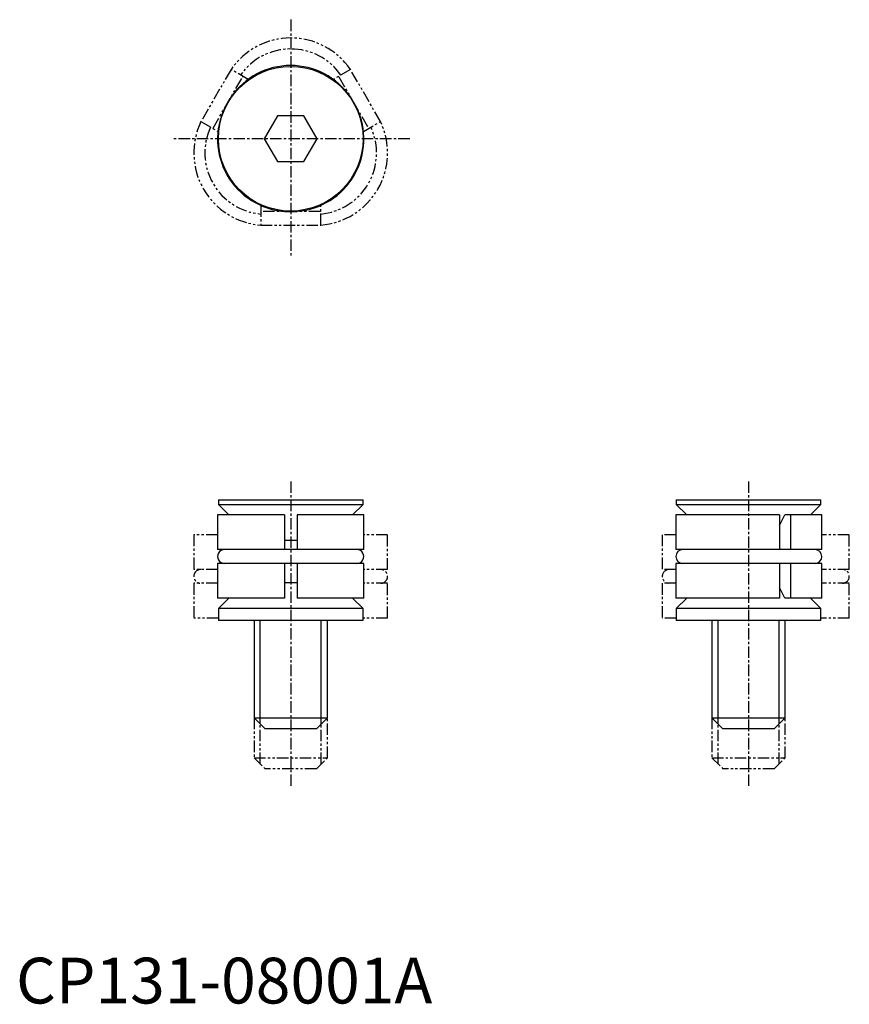
# Model space of a CAD drawing. Extents: x 0 to 91, y 0 to 107.
import ezdxf

# ---------------------------------------------------------------- set-up
doc = ezdxf.new("R2010")
doc.units = 0
doc.linetypes.add('CENTER', pattern=[2, 1.25, -0.25, 0.25, -0.25])
doc.linetypes.add('PHANTOM', pattern=[2.5, 1.25, -0.25, 0.25, -0.25, 0.25, -0.25])
doc.layers.get('0').update_dxf_attribs({"linetype": 'CONTINUOUS'})
for name, color, linetype in [('1', 1, 'CENTER'), ('3', 3, 'CONTINUOUS'), ('5', 3, 'PHANTOM')]:
    doc.layers.add(name, color=color, linetype=linetype)
doc.styles.add('STANDARD1', font='txt')

msp = doc.modelspace()

# ---------------------------------------------------------------- linework, layer by layer
for p, q in [((23.48, 98.99), (22.79, 97.8)), ((23.53, 98.96), (23.48, 98.99)), ((36.52, 98.99), (36.47, 98.96)), ((37.21, 97.8), (36.52, 98.99)), ((22.79, 97.8), (22.84, 97.77)), ((28.56, 96.93), (27.11, 94.43)), ((31.44, 96.93), (28.56, 96.93)), ((32.89, 94.43), (31.44, 96.93)), ((37.16, 97.77), (37.21, 97.8)), ((27.11, 94.43), (28.56, 91.93)), ((31.44, 91.93), (32.89, 94.43)), ((28.56, 91.93), (31.44, 91.93)), ((29.31, 86.56), (29.31, 86.5)), ((29.31, 86.5), (30.69, 86.5)), ((30.69, 86.5), (30.69, 86.56)), ((22.1, 55), (22.1, 54.5)), ((22.1, 55), (37.9, 55)), ((37.9, 54.5), (37.9, 55)), ((72.11, 55), (72.11, 54.5)), ((72.11, 55), (87.91, 55)), ((87.91, 54.5), (87.91, 55)), ((22.1, 54.5), (23.24, 53.36)), ((22.1, 54.5), (37.9, 54.5)), ((36.76, 53.36), (37.9, 54.5)), ((72.11, 54.5), (73.25, 53.36)), ((72.11, 54.5), (87.91, 54.5)), ((86.77, 53.36), (87.91, 54.5)), ((22.01, 53.36), (22.01, 49.56)), ((29.31, 53.36), (22.01, 53.36)), ((29.31, 53.36), (29.31, 49.56)), ((30.69, 53.36), (30.69, 49.56)), ((37.99, 53.36), (30.69, 53.36)), ((37.99, 49.56), (37.99, 53.36)), ((72.08, 53.36), (72.08, 49.56)), ((83.38, 53.36), (72.08, 53.36)), ((83.38, 52.19), (83.97, 53.36)), ((83.38, 53.36), (83.38, 49.56)), ((88.01, 53.36), (83.97, 53.36)), ((84.57, 53.36), (84.57, 49.56)), ((88.01, 49.56), (88.01, 53.36)), ((29.31, 50.6), (30, 50.6)), ((30, 50.6), (30.69, 50.6)), ((37.99, 49.56), (22.01, 49.56)), ((88.01, 49.56), (72.08, 49.56)), ((22.01, 48.06), (22.01, 44.26)), ((37.99, 48.06), (22.01, 48.06)), ((29.31, 48.06), (29.31, 44.26)), ((30.69, 48.06), (30.69, 44.26)), ((37.99, 44.26), (37.99, 48.06)), ((72.08, 48.06), (72.08, 44.26)), ((88.01, 48.06), (72.08, 48.06)), ((83.38, 48.06), (83.38, 44.26)), ((84.57, 48.06), (84.57, 44.26)), ((88.01, 44.26), (88.01, 48.06)), ((30.69, 45.92), (29.31, 45.92)), ((83.97, 44.26), (83.38, 45.43)), ((29.31, 44.26), (22.01, 44.26)), ((23.24, 44.26), (22.1, 43.12)), ((37.99, 44.26), (30.69, 44.26)), ((37.9, 43.12), (36.76, 44.26)), ((83.38, 44.26), (72.08, 44.26)), ((73.25, 44.26), (72.11, 43.12)), ((88.01, 44.26), (83.97, 44.26)), ((87.91, 43.12), (86.77, 44.26)), ((22.1, 43.12), (22.1, 41.82)), ((37.9, 43.12), (22.1, 43.12)), ((37.9, 41.82), (37.9, 43.12)), ((72.11, 43.12), (72.11, 41.82)), ((87.91, 43.12), (72.11, 43.12)), ((87.91, 41.82), (87.91, 43.12)), ((37.9, 41.82), (22.1, 41.82)), ((26, 41.82), (26, 31.2)), ((34, 31.2), (34, 41.82)), ((87.91, 41.82), (72.11, 41.82)), ((76.01, 41.82), (76.01, 31.2)), ((84.01, 31.2), (84.01, 41.82)), ((26, 31.2), (27.2, 30)), ((26, 31.2), (34, 31.2)), ((32.8, 30), (34, 31.2)), ((76.01, 31.2), (77.21, 30)), ((76.01, 31.2), (84.01, 31.2)), ((82.81, 30), (84.01, 31.2)), ((32.8, 30), (27.2, 30)), ((82.81, 30), (77.21, 30))]:
    msp.add_line(p, q)
msp.add_circle((30, 94.43), 7.9)
for centre, radius, start, end in [((30, 94.53), 7.9, 34.3558, 145.6442), ((29.91, 94.38), 7.9, 154.3558, 265.6442), ((30.09, 94.38), 7.9, 274.3558, 25.6442), ((22.76, 48.81), 0.75, 89.5891, 270.363), ((37.24, 48.81), 0.75, 269.5738, 90.4189), ((72.83, 48.81), 0.75, 90, 270), ((87.26, 48.81), 0.75, 271.8267, 90.0293)]:
    msp.add_arc(centre, radius, start, end)
at = {"layer": '1'}
for p, q in [((30, 107.43), (30, 81.43)), ((43, 94.43), (17, 94.43)), ((30, 57), (30, 23.62)), ((80.01, 57), (80.01, 23.62))]:
    msp.add_line(p, q, dxfattribs=at)
at = {"layer": '3'}
for p, q in [((26.68, 30.52), (26.68, 41.82)), ((33.32, 30.52), (33.32, 41.82)), ((76.69, 30.52), (76.69, 41.82)), ((83.34, 30.52), (83.34, 41.82))]:
    msp.add_line(p, q, dxfattribs=at)
at = {"layer": '5'}
for p, q in [((23.48, 101.99), (20.19, 96.3)), ((21.52, 95.6), (24.75, 101.19)), ((25.34, 100.91), (23.48, 101.99)), ((24.75, 101.19), (24.79, 101.23)), ((36.52, 101.99), (34.66, 100.91)), ((35.22, 101.23), (35.25, 101.19)), ((35.25, 101.19), (38.48, 95.6)), ((39.81, 96.3), (36.52, 101.99)), ((20.19, 96.3), (22.06, 95.22)), ((37.94, 95.22), (39.81, 96.3)), ((21.5, 95.54), (21.52, 95.6)), ((38.48, 95.6), (38.5, 95.54)), ((26.72, 87.15), (26.72, 85)), ((33.28, 85), (33.28, 87.15)), ((26.77, 86.5), (26.72, 86.51)), ((33.23, 86.5), (26.77, 86.5)), ((33.28, 86.51), (33.23, 86.5)), ((26.72, 85), (33.28, 85)), ((19.42, 51.19), (19.42, 47.39)), ((22.01, 51.19), (19.42, 51.19)), ((40.58, 51.19), (37.99, 51.19)), ((40.58, 47.39), (40.58, 51.19)), ((70.58, 51.19), (70.58, 47.39)), ((72.08, 51.19), (70.58, 51.19)), ((91.01, 51.19), (88.01, 51.19)), ((91.01, 47.39), (91.01, 51.19)), ((22.01, 47.39), (19.42, 47.39)), ((40.58, 47.39), (37.99, 47.39)), ((72.08, 47.39), (70.58, 47.39)), ((91.01, 47.39), (88.01, 47.39)), ((19.42, 45.89), (19.42, 42.09)), ((22.01, 45.89), (19.42, 45.89)), ((40.58, 45.89), (37.99, 45.89)), ((40.58, 42.09), (40.58, 45.89)), ((70.58, 45.89), (70.58, 42.09)), ((72.08, 45.89), (70.58, 45.89)), ((91.01, 45.89), (88.01, 45.89)), ((91.01, 42.09), (91.01, 45.89)), ((22.1, 42.09), (19.42, 42.09)), ((40.58, 42.09), (37.9, 42.09)), ((72.11, 42.09), (70.58, 42.09)), ((91.01, 42.09), (87.91, 42.09)), ((26, 31.2), (26, 26.82)), ((34, 26.82), (34, 31.2)), ((76.01, 31.2), (76.01, 26.82)), ((84.01, 26.82), (84.01, 31.2)), ((26.68, 26.14), (26.68, 30.52)), ((33.32, 26.14), (33.32, 30.52)), ((76.69, 26.14), (76.69, 30.52)), ((83.34, 26.14), (83.34, 30.52)), ((26, 26.82), (27.2, 25.62)), ((26, 26.82), (34, 26.82)), ((32.8, 25.62), (34, 26.82)), ((76.01, 26.82), (77.21, 25.62)), ((76.01, 26.82), (84.01, 26.82)), ((82.81, 25.62), (84.01, 26.82)), ((32.8, 25.62), (27.2, 25.62)), ((82.81, 25.62), (77.21, 25.62))]:
    msp.add_line(p, q, dxfattribs=at)
for centre, radius, start, end in [((30, 97.53), 7.9, 34.3558, 145.6442), ((30, 97.53), 6.7, 35.1378, 144.8622), ((27.32, 92.88), 7.9, 154.3558, 265.6442), ((27.32, 92.88), 6.7, 155.1378, 264.8622), ((32.68, 92.88), 7.9, 274.3558, 25.6442), ((32.68, 92.88), 6.7, 275.1378, 24.8622), ((20.17, 46.64), 0.75, 89.5891, 270.363), ((39.83, 46.64), 0.75, 269.5738, 90.4189), ((71.33, 46.64), 0.75, 90, 270), ((90.26, 46.64), 0.75, 271.8267, 90.0293)]:
    msp.add_arc(centre, radius, start, end, dxfattribs=at)

# ---------------------------------------------------------------- texts
at = {"color": 3, "style": 'STANDARD1'}
msp.add_text('CP131-08001A', height=5, dxfattribs=at).set_placement((0, 0))

doc.saveas('drawing.dxf')
